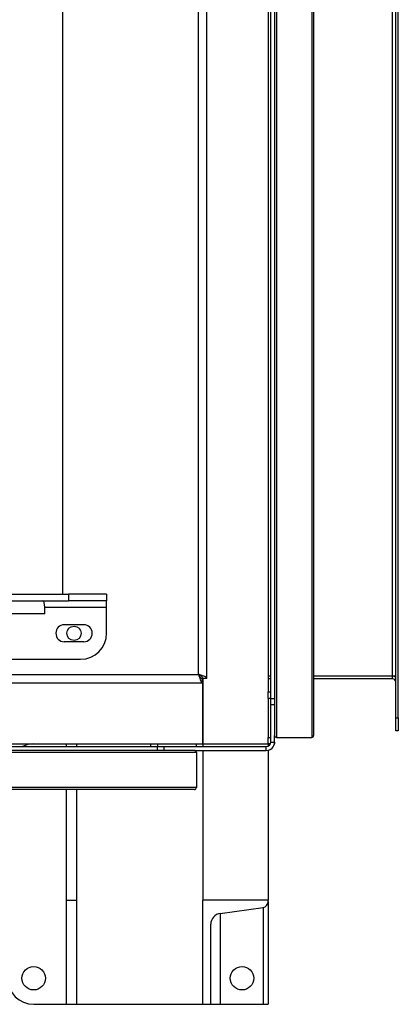
# Model space of a CAD drawing. Units: millimetres. Extents: x -9065 to 13635, y -12905 to 12817.
# Drawn here: x 782 to 1073, y -12905 to -12148 of the extents above; entities that cross this region are included whole.
import ezdxf

# ---------------------------------------------------------------- set-up
doc = ezdxf.new("R2010")
doc.units = ezdxf.units.MM

msp = doc.modelspace()

# ---------------------------------------------------------------- linework, layer by layer
at = {"color": 7, "linetype": 'Continuous', "lineweight": 25}
for p, q in [((977.72, -10361.08), (977.72, -12698.08)), ((979.22, -10359.58), (979.22, -12699.58)), ((1006.22, -10359.58), (1006.22, -12699.58)), ((1007.72, -10361.08), (1007.72, -12698.08)), ((974.72, -12669.58), (974.72, -10389.58)), ((925.72, -12654.23), (925.72, -10404.94)), ((919.32, -12651.18), (919.32, -10407.98)), ((815.22, -12589.58), (815.22, -11543.55)), ((1070.72, -12684.58), (1070.72, -11724.58)), ((1072.72, -12684.58), (1072.72, -11724.58)), ((1068.32, -12652.58), (1068.32, -11756.58)), ((972.72, -11934.58), (972.72, -12664.58)), ((678.05, -12589.58), (819.39, -12589.58)), ((819.39, -12589.58), (819.39, -12594.58)), ((848.72, -12589.58), (819.39, -12589.58)), ((848.72, -12589.58), (848.72, -12594.58)), ((678.05, -12594.58), (819.39, -12594.58)), ((801.21, -12599.58), (848.72, -12599.58)), ((801.21, -12604.58), (801.21, -12599.58)), ((848.72, -12594.58), (819.39, -12594.58)), ((848.72, -12599.58), (848.72, -12594.58)), ((848.72, -12619.58), (848.72, -12599.58)), ((801.21, -12604.58), (696.24, -12604.58)), ((831.22, -12613.08), (816.22, -12613.08)), ((831.22, -12626.08), (816.22, -12626.08)), ((668.72, -12639.58), (828.72, -12639.58)), ((504.12, -12651.18), (919.32, -12651.18)), ((974.72, -12652.58), (972.72, -12652.58)), ((1068.32, -12652.58), (1007.72, -12652.58)), ((1070.72, -12652.58), (1068.32, -12652.58)), ((1068.32, -12654.58), (1068.32, -12652.58)), ((501.08, -12657.58), (922.37, -12657.58)), ((922.37, -12657.58), (922.37, -12654.58)), ((922.37, -12654.58), (922.72, -12654.58)), ((925.72, -12654.23), (922.72, -12654.23)), ((922.72, -12654.23), (922.72, -12704.58)), ((922.72, -12704.58), (922.72, -12654.58)), ((974.72, -12654.58), (972.72, -12654.58)), ((1068.32, -12654.58), (1007.72, -12654.58)), ((972.72, -12664.58), (974.72, -12664.58)), ((972.72, -12669.58), (972.72, -12664.58)), ((972.72, -12669.58), (972.72, -12699.58)), ((974.72, -12669.58), (972.72, -12669.58)), ((974.72, -12674.58), (974.72, -12669.58)), ((974.72, -12669.58), (977.72, -12669.58)), ((974.72, -12703.18), (974.72, -12674.58)), ((977.72, -12674.58), (974.72, -12674.58)), ((1070.72, -12684.58), (1072.72, -12684.58)), ((1070.72, -12694.58), (1070.72, -12684.58)), ((1072.72, -12684.58), (1072.72, -12694.58)), ((977.72, -12703.18), (977.72, -12698.08)), ((1072.72, -12694.58), (1070.72, -12694.58)), ((206.22, -12704.58), (882.72, -12704.58)), ((817.72, -12704.58), (817.72, -12706.58)), ((825.72, -12704.58), (825.72, -12706.58)), ((882.72, -12706.58), (882.72, -12704.58)), ((882.72, -12704.58), (887.72, -12704.58)), ((887.72, -12704.58), (917.72, -12704.58)), ((887.72, -12704.58), (887.72, -12706.58)), ((917.72, -12704.58), (922.72, -12704.58)), ((917.72, -12706.58), (917.72, -12704.58)), ((922.72, -12704.58), (922.72, -12706.58)), ((922.72, -12704.58), (972.72, -12704.58)), ((972.72, -12704.58), (972.72, -12699.58)), ((972.72, -12699.58), (974.72, -12699.58)), ((974.42, -12704.58), (972.72, -12704.58)), ((972.72, -12704.58), (972.72, -12706.28)), ((974.72, -12703.18), (977.72, -12703.18)), ((977.72, -12704.58), (977.57, -12704.58)), ((977.72, -12703.18), (977.72, -12704.58)), ((979.22, -12699.58), (1006.22, -12699.58)), ((917.72, -12711.08), (-545.28, -12711.08)), ((916.22, -12709.58), (-543.78, -12709.58)), ((-515.28, -12706.58), (887.72, -12706.58)), ((887.72, -12709.58), (887.72, -12706.58)), ((887.72, -12706.58), (892.72, -12706.58)), ((892.72, -12706.58), (892.72, -12709.58)), ((892.72, -12706.58), (971.32, -12706.58)), ((916.22, -12709.58), (971.32, -12709.58)), ((917.72, -12711.08), (917.72, -12738.08)), ((922.72, -12709.58), (922.72, -12824.58)), ((971.32, -12709.58), (971.32, -12706.58)), ((972.72, -12709.43), (972.72, -12824.58)), ((917.72, -12738.08), (-545.28, -12738.08)), ((916.22, -12739.58), (-543.78, -12739.58)), ((817.72, -12739.58), (817.72, -12824.58)), ((825.72, -12739.58), (825.72, -12824.58)), ((817.72, -12824.58), (825.72, -12824.58)), ((817.72, -12824.58), (817.72, -12904.58)), ((825.72, -12824.58), (825.72, -12904.58)), ((972.72, -12824.58), (922.72, -12824.58)), ((922.72, -12904.58), (922.72, -12824.58)), ((972.72, -12825.66), (972.72, -12824.58)), ((972.72, -12825.66), (972.72, -12904.58)), ((936.04, -12834.72), (968.85, -12830.11)), ((968.85, -12830.11), (968.85, -12904.58)), ((936.04, -12834.72), (936.04, -12904.58)), ((928.72, -12904.58), (928.72, -12843.14)), ((792.72, -12904.58), (817.72, -12904.58)), ((817.72, -12904.58), (825.72, -12904.58)), ((825.72, -12904.58), (922.72, -12904.58)), ((922.72, -12904.58), (928.72, -12904.58)), ((928.72, -12904.58), (936.04, -12904.58)), ((936.04, -12904.58), (968.85, -12904.58)), ((968.85, -12904.58), (972.72, -12904.58))]:
    msp.add_line(p, q, dxfattribs=at)
for centre, radius in [((823.72, -12619.58), 5.5), ((792.72, -12884.58), 9), ((952.72, -12884.58), 9)]:
    msp.add_circle(centre, radius, dxfattribs=at)
for centre, radius, start, end in [((816.22, -12619.58), 6.5, 90, 270), ((831.22, -12619.58), 6.5, 270, 90), ((828.72, -12619.58), 20, 270, 0), ((1068.32, -12656.98), 4.4, 56.94427, 90), ((1068.32, -12656.98), 2.4, 0, 90), ((979.22, -12698.08), 1.5, 180, 270), ((1006.22, -12698.08), 1.5, 270, 0), ((792.72, -12724.58), 20, 90, 115.84193), ((971.32, -12703.18), 3.4, 270, 360), ((971.32, -12703.18), 6.4, 270, 360), ((916.22, -12711.08), 1.5, 0, 90), ((916.22, -12738.08), 1.5, 270, 0), ((968.22, -12825.66), 4.5, 278, 0), ((937.22, -12843.14), 8.5, 98, 180), ((792.72, -12884.58), 20, 180, 270)]:
    msp.add_arc(centre, radius, start, end, dxfattribs=at)
msp.add_ellipse((799.67, -12599.58), major_axis=(0, 5), ratio=0.307341, start_param=4.712389, end_param=6.283185, dxfattribs=at)
for points, knots in [([(925.72, -12654.23), (925.65, -12654), (925.49, -12653.54), (924.29, -12652.86), (922.53, -12652.18), (920.76, -12651.62), (919.66, -12651.29), (919.32, -12651.18)], [0, 0, 0, 0, 0.22436, 0.44876, 0.67316, 0.89756, 1, 1, 1, 1]), ([(922.72, -12654.23), (922.67, -12653.97), (922.57, -12653.46), (921.78, -12652.7), (920.66, -12651.94), (919.77, -12651.44), (919.32, -12651.18)], [0, 0, 0, 0, 0.253486, 0.501041, 0.748582, 1, 1, 1, 1]), ([(919.32, -12651.18), (919.55, -12651.93), (920.01, -12653.44), (920.69, -12655.42), (921.37, -12656.87), (921.93, -12657.51), (922.27, -12657.57), (922.37, -12657.58)], [0, 0, 0, 0, 0.22436, 0.44876, 0.67316, 0.89756, 1, 1, 1, 1]), ([(919.32, -12651.18), (919.58, -12651.63), (920.09, -12652.53), (920.85, -12653.65), (921.61, -12654.43), (922.11, -12654.53), (922.37, -12654.58)], [0, 0, 0, 0, 0.253486, 0.501041, 0.748582, 1, 1, 1, 1])]:
    msp.add_open_spline(points, degree=3, knots=knots, dxfattribs=at)

doc.saveas('drawing.dxf')
